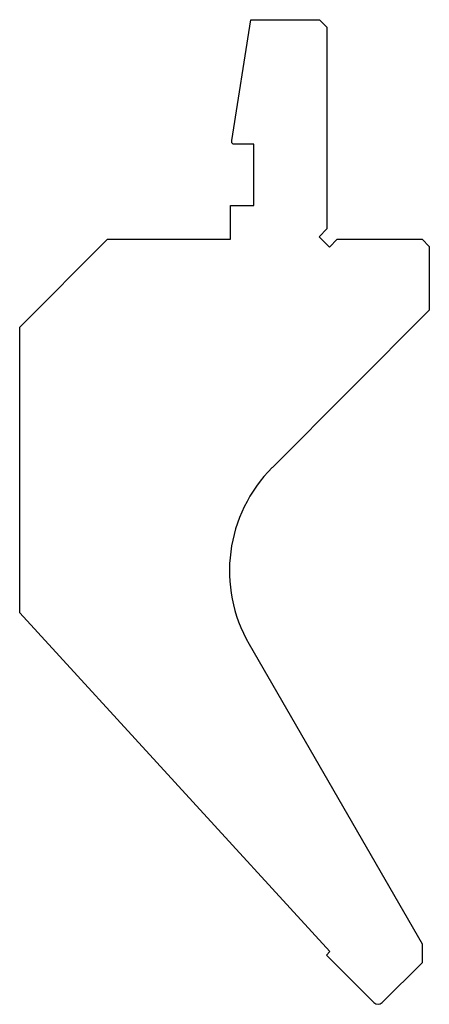
# Model space of a CAD drawing. Units: millimetres. Extents: x -28 to 28, y -67 to 67.
import ezdxf

# ---------------------------------------------------------------- set-up
doc = ezdxf.new("R2010")
doc.units = ezdxf.units.MM

msp = doc.modelspace()

# ---------------------------------------------------------------- linework, layer by layer
at = {"color": 7, "linetype": 'Continuous'}
for p, q in [((1, 50.77), (3.61, 67.25)), ((3.61, 67.25), (13, 67.25)), ((13, 67.25), (14, 66.25)), ((14, 66.25), (14, 38.66)), ((1, 50.45), (1, 50.77)), ((1.2, 50.25), (1, 50.45)), ((4, 50.25), (1.2, 50.25)), ((4, 41.85), (4, 50.25)), ((0.8, 37.25), (0.8, 41.85)), ((0.8, 41.85), (4, 41.85)), ((14, 38.66), (12.94, 37.6)), ((-28, 25.25), (-16, 37.25)), ((-16, 37.25), (0.8, 37.25)), ((12.94, 37.6), (14.35, 36.19)), ((14.35, 36.19), (15.41, 37.25)), ((15.41, 37.25), (27, 37.25)), ((27, 37.25), (28, 36.25)), ((28, 36.25), (28, 27.55)), ((28, 27.55), (6.54, 6.09)), ((-28, -13.79), (-28, 25.25)), ((14.39, -60.05), (-28, -13.79)), ((3.36, -18.05), (27, -58.99)), ((27, -58.99), (27, -61.58)), ((13.94, -60.52), (14.39, -60.05)), ((20.43, -67.02), (13.94, -60.52)), ((27, -61.58), (21.57, -67.02))]:
    msp.add_line(p, q, dxfattribs=at)
for centre, radius, start, end in [((20.68, -8.05), 20, 135, 210), ((21, -66.45), 0.8, 225, 315)]:
    msp.add_arc(centre, radius, start, end, dxfattribs=at)

doc.saveas('drawing.dxf')
